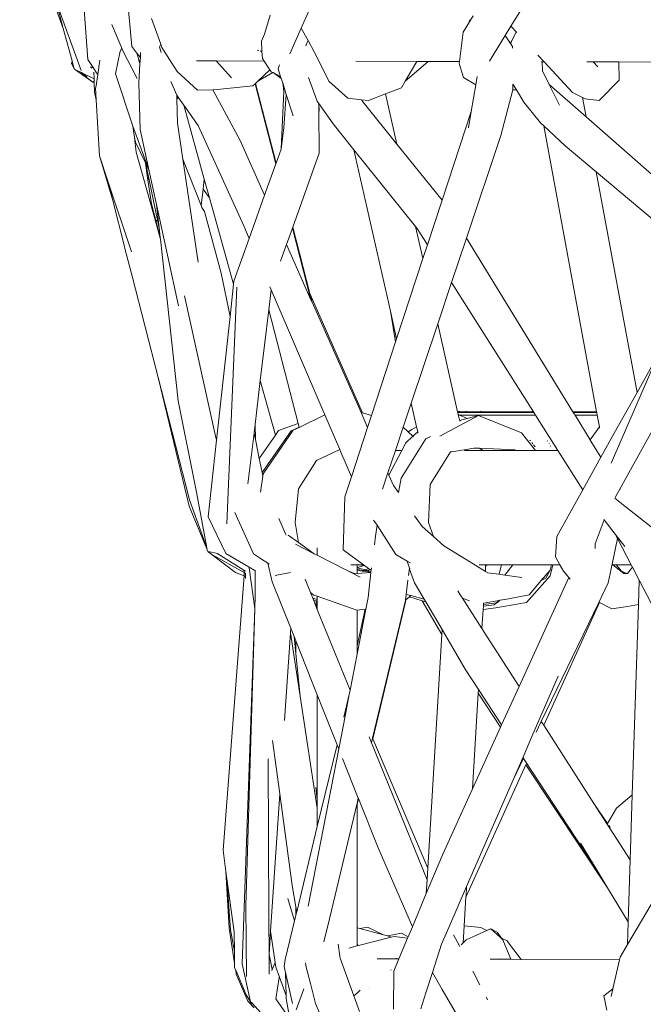
# Model space of a CAD drawing. Units: inches. Extents: x 0 to 11.5, y 0 to 14.8.
# Drawn here: x 8.5 to 9, y 5.8 to 6.7 of the extents above; entities that cross this region are included whole.
import ezdxf

# ---------------------------------------------------------------- set-up
doc = ezdxf.new("R2010")
doc.units = ezdxf.units.IN
doc.header["$LTSCALE"] = 0.03937
doc.header["$MEASUREMENT"] = 0
doc.layers.get('0').update_dxf_attribs({"lineweight": 0})

# ---------------------------------------------------------------- blocks, each defined once
blk = doc.blocks.new('SaccaroPoltronaEspaldarAltoOutdoorCapadociaVLE')
for p, q in [((8.481, 6.75643), (8.51839, 6.65523)), ((8.51219, 6.67798), (8.53362, 6.61893)), ((8.51839, 6.65523), (8.51219, 6.67798)), ((8.53571, 6.67916), (8.53944, 6.62852)), ((8.57408, 6.67377), (8.57722, 6.63953)), ((8.69087, 6.65033), (8.6958, 6.66647)), ((8.7295, 6.67138), (8.7225, 6.65542)), ((8.86145, 6.65192), (8.87002, 6.66604)), ((8.90239, 6.6571), (8.91003, 6.66952)), ((8.5651, 6.64626), (8.55999, 6.65846)), ((8.59966, 6.648), (8.59398, 6.66357)), ((8.86663, 6.66132), (8.86719, 6.66242)), ((8.52599, 6.62736), (8.51839, 6.65523)), ((8.68841, 6.64427), (8.69087, 6.65033)), ((8.7225, 6.65542), (8.71281, 6.63336)), ((8.7225, 6.65542), (8.72837, 6.64478)), ((8.85817, 6.62673), (8.86145, 6.65192)), ((8.88394, 6.6271), (8.89745, 6.64907)), ((8.89745, 6.64907), (8.90239, 6.6571)), ((8.89745, 6.64907), (8.90362, 6.63953)), ((8.90326, 6.65617), (8.90239, 6.6571)), ((8.90288, 6.64401), (8.90694, 6.6522)), ((8.90694, 6.6522), (8.90326, 6.65617)), ((8.90738, 6.65175), (8.90694, 6.6522)), ((8.56849, 6.63817), (8.5651, 6.64626)), ((8.60201, 6.64157), (8.59966, 6.648)), ((8.60095, 6.63933), (8.60201, 6.64157)), ((8.60299, 6.63887), (8.60201, 6.64157)), ((8.68882, 6.63607), (8.68841, 6.64427)), ((8.72656, 6.64017), (8.72769, 6.64304)), ((8.72769, 6.64304), (8.72837, 6.64478)), ((8.72837, 6.64478), (8.73397, 6.63465)), ((8.90214, 6.6425), (8.90288, 6.64401)), ((8.90288, 6.64401), (8.90281, 6.64444)), ((8.56724, 6.63552), (8.56329, 6.61628)), ((8.56849, 6.63817), (8.56724, 6.63552)), ((8.56914, 6.63662), (8.56849, 6.63817)), ((8.58191, 6.6121), (8.56914, 6.63662)), ((8.57722, 6.63953), (8.58157, 6.63396)), ((8.58157, 6.63396), (8.5845, 6.63022)), ((8.58157, 6.63396), (8.58342, 6.62741)), ((8.58473, 6.6345), (8.5845, 6.63022)), ((8.60095, 6.63933), (8.6024, 6.63441)), ((8.60299, 6.63887), (8.61618, 6.61816)), ((8.68513, 6.63593), (8.68511, 6.63609)), ((8.68584, 6.63609), (8.68568, 6.6358)), ((8.68844, 6.63567), (8.68718, 6.63608)), ((8.68844, 6.63567), (8.68803, 6.63522)), ((8.68865, 6.6356), (8.68824, 6.63517)), ((8.68882, 6.63607), (8.68844, 6.63567)), ((8.68865, 6.6356), (8.68844, 6.63567)), ((8.68883, 6.63579), (8.68865, 6.6356)), ((8.68885, 6.63553), (8.68865, 6.6356)), ((8.68883, 6.63579), (8.68882, 6.63607)), ((8.68885, 6.63553), (8.68883, 6.63579)), ((8.68915, 6.62939), (8.68885, 6.63553)), ((8.73397, 6.63465), (8.74661, 6.60972)), ((8.90367, 6.63926), (8.90362, 6.63953)), ((8.90367, 6.63926), (8.90368, 6.63832)), ((8.93087, 6.62655), (8.92551, 6.63231)), ((8.52599, 6.62736), (8.52541, 6.62508)), ((8.52541, 6.62508), (8.52701, 6.62361)), ((8.52774, 6.62048), (8.52541, 6.62508)), ((8.52701, 6.62361), (8.52599, 6.62736)), ((8.52774, 6.62048), (8.52701, 6.62361)), ((8.54337, 6.62249), (8.53944, 6.62852)), ((8.54985, 6.62793), (8.54802, 6.61568)), ((8.58342, 6.62741), (8.58299, 6.62742)), ((8.58419, 6.62469), (8.5833, 6.60844)), ((8.58342, 6.62741), (8.58419, 6.62469)), ((8.5845, 6.63022), (8.58419, 6.62469)), ((8.63271, 6.62729), (8.64958, 6.62724)), ((8.66265, 6.61264), (8.64958, 6.62724)), ((8.69066, 6.62714), (8.64958, 6.62724)), ((8.69066, 6.62714), (8.68915, 6.62939)), ((8.69572, 6.61963), (8.69066, 6.62714)), ((8.70278, 6.62051), (8.7039, 6.62405)), ((8.82154, 6.62682), (8.7693, 6.62695)), ((8.8118, 6.61002), (8.82154, 6.62682)), ((8.8118, 6.61002), (8.83114, 6.6265)), ((8.83116, 6.62679), (8.82154, 6.62682)), ((8.83114, 6.6265), (8.83116, 6.62679)), ((8.85817, 6.62673), (8.83116, 6.62679)), ((8.85794, 6.62498), (8.85817, 6.62673)), ((8.86165, 6.6132), (8.85794, 6.62498)), ((8.92834, 6.62655), (8.9291, 6.62655)), ((8.93087, 6.62655), (8.9291, 6.62655)), ((8.92942, 6.6187), (8.9291, 6.62655)), ((8.95536, 6.60028), (8.93087, 6.62655)), ((8.9676, 6.62646), (8.97287, 6.62645)), ((8.97287, 6.62645), (8.97698, 6.62223)), ((8.99508, 6.62639), (8.97287, 6.62645)), ((8.99508, 6.62639), (8.99527, 6.61072)), ((9.11294, 6.6261), (8.99508, 6.62639)), ((8.52789, 6.62037), (8.52774, 6.62048)), ((8.52797, 6.62009), (8.52789, 6.62037)), ((8.52797, 6.62009), (8.52892, 6.61963)), ((8.54378, 6.60898), (8.52892, 6.61963)), ((8.52892, 6.61963), (8.53395, 6.61722)), ((8.53395, 6.61722), (8.5381, 6.61339)), ((8.53395, 6.61722), (8.5349, 6.61676)), ((8.5349, 6.61676), (8.53851, 6.6136)), ((8.5349, 6.61676), (8.54475, 6.61204)), ((8.54277, 6.62119), (8.54188, 6.62222)), ((8.54322, 6.62122), (8.54337, 6.62249)), ((8.54537, 6.61942), (8.54337, 6.62249)), ((8.54449, 6.61765), (8.54475, 6.61204)), ((8.54695, 6.617), (8.54537, 6.61942)), ((8.54802, 6.61568), (8.54658, 6.60597)), ((8.54802, 6.61568), (8.54695, 6.617)), ((8.56329, 6.61628), (8.5781, 6.57128)), ((8.61618, 6.61816), (8.63348, 6.60209)), ((8.6854, 6.61002), (8.69572, 6.61963)), ((8.69804, 6.61736), (8.6854, 6.61002)), ((8.69684, 6.61796), (8.69572, 6.61963)), ((8.69684, 6.61796), (8.69804, 6.61736)), ((8.69804, 6.61736), (8.69831, 6.61723)), ((8.70541, 6.61218), (8.69831, 6.61723)), ((8.69831, 6.61723), (8.70484, 6.61397)), ((8.70484, 6.61397), (8.70278, 6.62051)), ((8.93518, 6.60707), (8.92942, 6.6187)), ((8.54378, 6.60898), (8.5381, 6.61339)), ((8.54378, 6.60898), (8.54485, 6.60985)), ((8.5449, 6.60879), (8.54378, 6.60898)), ((8.54475, 6.61204), (8.54485, 6.60985)), ((8.54485, 6.60985), (8.5449, 6.60879)), ((8.5449, 6.60879), (8.54528, 6.60038)), ((8.5844, 6.56851), (8.5833, 6.60844)), ((8.61567, 6.59799), (8.61076, 6.60951)), ((8.68101, 6.60594), (8.68292, 6.60772)), ((8.68292, 6.60772), (8.68325, 6.60802)), ((8.7007, 6.53894), (8.68292, 6.60772)), ((8.68325, 6.60802), (8.6854, 6.61002)), ((8.70094, 6.53961), (8.68325, 6.60802)), ((8.70541, 6.61218), (8.70484, 6.61397)), ((8.70661, 6.60837), (8.70541, 6.61218)), ((8.70661, 6.60837), (8.70747, 6.60098)), ((8.7097, 6.59855), (8.70661, 6.60837)), ((8.72889, 6.61317), (8.73628, 6.59263)), ((8.74661, 6.60972), (8.7624, 6.59524)), ((8.80848, 6.60429), (8.8118, 6.61002)), ((8.87226, 6.60685), (8.86165, 6.6132)), ((8.87226, 6.60685), (8.86835, 6.58398)), ((8.87345, 6.61382), (8.87226, 6.60685)), ((8.90414, 6.60733), (8.9041, 6.60743)), ((8.90414, 6.60733), (8.90705, 6.60253)), ((8.90414, 6.60733), (8.90416, 6.60273)), ((8.94401, 6.5892), (8.93518, 6.60707)), ((8.96682, 6.57934), (8.93518, 6.60707)), ((8.97809, 6.59322), (8.99527, 6.61072)), ((8.5467, 6.59398), (8.54528, 6.60038)), ((8.54612, 6.60397), (8.54658, 6.60597)), ((8.54612, 6.60397), (8.5467, 6.59398)), ((8.63348, 6.60209), (8.64669, 6.6026)), ((8.64669, 6.6026), (8.65038, 6.60274)), ((8.64669, 6.6026), (8.67022, 6.55899)), ((8.68101, 6.60594), (8.65038, 6.60274)), ((8.70747, 6.60098), (8.70528, 6.55189)), ((8.7097, 6.59855), (8.70772, 6.56987)), ((8.71553, 6.5801), (8.7097, 6.59855)), ((8.78027, 6.59328), (8.79489, 6.59898)), ((8.79489, 6.59898), (8.80848, 6.60429)), ((8.80464, 6.55595), (8.79489, 6.59898)), ((8.9041, 6.60252), (8.8936, 6.56318)), ((8.90416, 6.60273), (8.9041, 6.60252)), ((8.90705, 6.60253), (8.9041, 6.60252)), ((8.90705, 6.60253), (8.9134, 6.59203)), ((8.96374, 6.596), (8.95536, 6.60028)), ((8.5467, 6.59398), (8.5495, 6.54585)), ((8.61572, 6.59787), (8.61567, 6.59799)), ((8.61757, 6.59522), (8.61572, 6.59787)), ((8.61575, 6.59535), (8.61572, 6.59787)), ((8.61575, 6.59535), (8.61757, 6.59522)), ((8.61577, 6.59461), (8.61575, 6.59535)), ((8.61757, 6.59522), (8.61577, 6.59461)), ((8.61633, 6.57391), (8.61577, 6.59461)), ((8.6217, 6.58932), (8.61757, 6.59522)), ((8.73749, 6.59088), (8.73628, 6.59263)), ((8.73788, 6.58439), (8.73749, 6.59088)), ((8.73749, 6.59088), (8.73771, 6.58423)), ((8.73749, 6.59088), (8.7498, 6.57317)), ((8.7624, 6.59524), (8.77422, 6.59394)), ((8.77461, 6.59324), (8.77422, 6.59394)), ((8.77422, 6.59394), (8.78027, 6.59328)), ((8.80464, 6.55595), (8.77461, 6.59324)), ((8.92767, 6.57415), (8.9134, 6.59203)), ((8.96374, 6.596), (8.96682, 6.57934)), ((8.966, 6.59485), (8.96374, 6.596)), ((8.97809, 6.59322), (8.966, 6.59485)), ((8.63402, 6.57174), (8.6217, 6.58932)), ((8.63938, 6.52578), (8.6217, 6.58932)), ((8.73771, 6.58423), (8.73788, 6.58439)), ((8.73771, 6.58423), (8.73791, 6.54821)), ((8.84338, 6.50783), (8.86835, 6.58398)), ((8.86835, 6.58398), (8.86593, 6.56981)), ((8.62098, 6.54293), (8.61633, 6.57391)), ((8.7498, 6.57317), (8.76764, 6.55103)), ((8.92767, 6.57415), (8.93053, 6.57152)), ((9.05122, 6.50535), (8.96682, 6.57934)), ((8.5781, 6.57128), (8.57964, 6.56661)), ((8.57959, 6.5616), (8.5781, 6.57128)), ((8.57964, 6.56661), (8.59148, 6.53459)), ((8.5844, 6.56851), (8.59217, 6.53272)), ((8.67321, 6.4857), (8.63402, 6.57174)), ((8.70528, 6.55189), (8.70772, 6.56987)), ((8.93053, 6.57152), (8.949, 6.55455)), ((8.93053, 6.57152), (8.97586, 6.32626)), ((8.57959, 6.5616), (8.58082, 6.54898)), ((8.58023, 6.55743), (8.57959, 6.5616)), ((8.58894, 6.53974), (8.58023, 6.55743)), ((8.69107, 6.512), (8.67022, 6.55899)), ((8.84338, 6.50783), (8.80464, 6.55595)), ((8.8936, 6.56318), (8.86415, 6.47512)), ((8.58082, 6.54898), (8.59517, 6.49809)), ((8.70094, 6.53961), (8.70525, 6.55167)), ((8.70525, 6.55167), (8.70528, 6.55189)), ((8.71517, 6.48455), (8.73791, 6.54821)), ((8.79899, 6.4126), (8.76764, 6.55103)), ((8.76764, 6.55103), (8.82067, 6.4852)), ((8.949, 6.55455), (8.97554, 6.53217)), ((8.54974, 6.54511), (8.5495, 6.54585)), ((8.5609, 6.50762), (8.54974, 6.54511)), ((8.55644, 6.52507), (8.54974, 6.54511)), ((8.5893, 6.53872), (8.58894, 6.53974)), ((8.59073, 6.52706), (8.58894, 6.53974)), ((8.63424, 6.45454), (8.62098, 6.54293)), ((8.62098, 6.54293), (8.63661, 6.50312)), ((8.69107, 6.512), (8.7007, 6.53894)), ((8.7007, 6.53894), (8.70094, 6.53961)), ((8.5893, 6.53872), (8.59209, 6.52522)), ((8.59148, 6.53459), (8.5893, 6.53872)), ((8.59148, 6.53459), (8.59217, 6.53272)), ((8.59217, 6.53272), (8.59837, 6.50414)), ((8.97554, 6.53217), (9.01056, 6.34282)), ((8.97554, 6.53217), (9.03434, 6.4826)), ((8.5609, 6.50762), (8.55644, 6.52507)), ((8.57705, 6.46335), (8.55644, 6.52507)), ((8.59073, 6.52706), (8.59209, 6.52522)), ((8.59417, 6.50461), (8.59073, 6.52706)), ((8.59209, 6.52522), (8.59924, 6.49058)), ((8.63836, 6.51724), (8.63938, 6.52578)), ((8.63938, 6.52578), (8.64383, 6.50978)), ((8.63836, 6.51724), (8.63661, 6.50312)), ((8.63836, 6.51724), (8.6383, 6.51732)), ((8.64383, 6.50978), (8.63836, 6.51724)), ((8.57098, 6.46814), (8.5609, 6.50762)), ((8.64383, 6.50978), (8.66446, 6.43562)), ((8.67783, 6.47495), (8.69107, 6.512)), ((8.83085, 6.46962), (8.84338, 6.50783)), ((8.59417, 6.50461), (8.59781, 6.4903)), ((8.59517, 6.49809), (8.59417, 6.50461)), ((8.59517, 6.49809), (8.59982, 6.48159)), ((8.59837, 6.50414), (8.61725, 6.41719)), ((8.59837, 6.50414), (8.60058, 6.48411)), ((8.63721, 6.5016), (8.63661, 6.50312)), ((8.6395, 6.49816), (8.63721, 6.5016)), ((8.65381, 6.44526), (8.6395, 6.49816)), ((8.59781, 6.4903), (8.59801, 6.49034)), ((8.59781, 6.4903), (8.5981, 6.48963)), ((8.59801, 6.49034), (8.59822, 6.49038)), ((8.5981, 6.48963), (8.59801, 6.49034)), ((8.5981, 6.48963), (8.60149, 6.47588)), ((8.59822, 6.49038), (8.59924, 6.49058)), ((8.59829, 6.48975), (8.59822, 6.49038)), ((8.59924, 6.49058), (8.60058, 6.48411)), ((8.59982, 6.48159), (8.60166, 6.47427)), ((8.60058, 6.48411), (8.60149, 6.47588)), ((8.67783, 6.47495), (8.67321, 6.4857)), ((8.70986, 6.46967), (8.71493, 6.48388)), ((8.71493, 6.48388), (8.71517, 6.48455)), ((8.73082, 6.42242), (8.71493, 6.48388)), ((8.72986, 6.42773), (8.71517, 6.48455)), ((8.82692, 6.45762), (8.82067, 6.4852)), ((8.82067, 6.4852), (8.82211, 6.48341)), ((8.82211, 6.48341), (8.83085, 6.46962)), ((8.60149, 6.47588), (8.60166, 6.47427)), ((8.60166, 6.47427), (8.61692, 6.33566)), ((8.66477, 6.43842), (8.67783, 6.47495)), ((8.86415, 6.47512), (8.85144, 6.43711)), ((8.86415, 6.47512), (8.95554, 6.32627)), ((8.57098, 6.46814), (8.57131, 6.46628)), ((8.57131, 6.46628), (8.57748, 6.44272)), ((8.70475, 6.45537), (8.70986, 6.46967)), ((8.73082, 6.42242), (8.70986, 6.46967)), ((8.82692, 6.45762), (8.83085, 6.46962)), ((8.80437, 6.38885), (8.82692, 6.45762)), ((8.59971, 6.35574), (8.57748, 6.44272)), ((8.65381, 6.44526), (8.66144, 6.40809)), ((8.66446, 6.43562), (8.66477, 6.43842)), ((8.65876, 6.23009), (8.66727, 6.43307)), ((8.66144, 6.40809), (8.66446, 6.43562)), ((8.69461, 6.41365), (8.69668, 6.43101)), ((8.69668, 6.43101), (8.69566, 6.43339)), ((8.74275, 6.32365), (8.69668, 6.43101)), ((8.85144, 6.43711), (8.83959, 6.40167)), ((8.85144, 6.43711), (8.92166, 6.32629)), ((8.62231, 6.42562), (8.649, 6.30541)), ((8.77497, 6.32527), (8.72986, 6.42773)), ((8.73181, 6.4202), (8.72986, 6.42773)), ((8.73181, 6.4202), (8.73082, 6.42242)), ((8.6874, 6.35315), (8.69461, 6.41365)), ((8.71982, 6.3161), (8.69461, 6.41365)), ((8.77379, 6.32558), (8.73181, 6.4202)), ((8.80352, 6.38628), (8.79899, 6.4126)), ((8.80437, 6.38885), (8.79899, 6.4126)), ((8.6498, 6.30197), (8.66144, 6.40809)), ((8.83959, 6.40167), (8.81686, 6.33369)), ((8.85668, 6.32622), (8.83959, 6.40167)), ((8.80352, 6.38628), (8.80437, 6.38885)), ((8.78282, 6.32316), (8.80352, 6.38628)), ((9.02893, 6.37579), (8.98838, 6.28207)), ((9.02893, 6.37579), (9.01056, 6.34282)), ((8.62628, 6.24515), (8.59971, 6.35574)), ((8.62656, 6.25069), (8.59971, 6.35574)), ((8.68289, 6.31531), (8.6874, 6.35315)), ((8.6874, 6.35315), (8.70045, 6.30626)), ((9.01056, 6.34282), (8.99092, 6.30791)), ((8.61692, 6.33566), (8.6328, 6.25737)), ((8.81686, 6.33369), (8.80999, 6.31315)), ((8.82144, 6.31345), (8.81686, 6.33369)), ((9.0342, 6.32904), (8.99612, 6.26036)), ((8.72066, 6.31284), (8.74275, 6.32365)), ((8.75554, 6.29386), (8.74275, 6.32365)), ((8.77379, 6.32558), (8.77497, 6.32527)), ((8.77944, 6.31285), (8.77379, 6.32558)), ((8.77497, 6.32527), (8.78282, 6.32316)), ((8.77944, 6.31285), (8.78282, 6.32316)), ((8.84138, 6.30519), (8.87444, 6.32308)), ((8.85668, 6.32622), (8.85692, 6.32623)), ((8.85682, 6.32561), (8.85668, 6.32622)), ((8.85706, 6.32561), (8.85682, 6.32561)), ((8.85725, 6.3237), (8.85682, 6.32561)), ((8.85683, 6.32664), (8.85692, 6.32623)), ((8.85692, 6.32623), (8.85872, 6.32624)), ((8.85692, 6.32623), (8.85706, 6.32561)), ((8.85719, 6.32562), (8.85706, 6.32561)), ((8.85878, 6.32562), (8.85719, 6.32562)), ((8.85725, 6.3237), (8.85747, 6.3238)), ((8.85845, 6.3184), (8.85725, 6.3237)), ((8.85747, 6.3238), (8.85752, 6.3236)), ((8.85752, 6.3236), (8.85763, 6.32355)), ((8.85763, 6.32355), (8.85792, 6.32371)), ((8.85763, 6.32355), (8.85835, 6.32326)), ((8.85872, 6.32624), (8.8577, 6.32664)), ((8.86008, 6.32328), (8.85835, 6.32326)), ((8.85835, 6.32326), (8.86498, 6.32061)), ((8.86032, 6.31939), (8.85867, 6.31852)), ((8.86112, 6.32626), (8.85872, 6.32624)), ((8.8601, 6.32569), (8.85872, 6.32624)), ((8.85878, 6.32562), (8.8601, 6.32569)), ((8.86008, 6.32328), (8.92358, 6.32325)), ((8.86023, 6.32563), (8.8601, 6.32569)), ((8.86023, 6.32563), (8.86153, 6.32564)), ((8.86498, 6.32061), (8.86032, 6.31939)), ((8.86244, 6.32626), (8.86112, 6.32626)), ((8.86153, 6.32564), (8.86168, 6.32572)), ((8.86168, 6.32572), (8.8622, 6.326)), ((8.86168, 6.32572), (8.864, 6.32566)), ((8.86244, 6.32626), (8.8622, 6.326)), ((8.8629, 6.32627), (8.86244, 6.32626)), ((8.8639, 6.32664), (8.8629, 6.32627)), ((8.86794, 6.3263), (8.8629, 6.32627)), ((8.864, 6.32566), (8.87758, 6.32608)), ((8.864, 6.32566), (8.87832, 6.32567)), ((8.87444, 6.32308), (8.86498, 6.32061)), ((8.86794, 6.3263), (8.87701, 6.32631)), ((8.87444, 6.32308), (8.91143, 6.3082)), ((8.87701, 6.32631), (8.8762, 6.32663)), ((8.87701, 6.32631), (8.88453, 6.32631)), ((8.87758, 6.32608), (8.87701, 6.32631)), ((8.87758, 6.32608), (8.88453, 6.32631)), ((8.87832, 6.32567), (8.87758, 6.32608)), ((8.87862, 6.32567), (8.87832, 6.32567)), ((8.88412, 6.32568), (8.87862, 6.32567)), ((8.88641, 6.32567), (8.88412, 6.32568)), ((8.88453, 6.32631), (8.88779, 6.32632)), ((8.88641, 6.32567), (8.89013, 6.32629)), ((8.88641, 6.32567), (8.89422, 6.32567)), ((8.88779, 6.32632), (8.88804, 6.32632)), ((8.89013, 6.32629), (8.88804, 6.32632)), ((8.89013, 6.32629), (8.8903, 6.32632)), ((8.8903, 6.32632), (8.91838, 6.32629)), ((8.91864, 6.32586), (8.8903, 6.32632)), ((8.89422, 6.32567), (8.91877, 6.32565)), ((8.91838, 6.32629), (8.91821, 6.32657)), ((8.91838, 6.32629), (8.92166, 6.32629)), ((8.91864, 6.32586), (8.91838, 6.32629)), ((8.91877, 6.32565), (8.91864, 6.32586)), ((8.92196, 6.3258), (8.91864, 6.32586)), ((8.91877, 6.32565), (8.92206, 6.32565)), ((8.92166, 6.32629), (8.92196, 6.3258)), ((8.92196, 6.3258), (8.92206, 6.32565)), ((8.92206, 6.32565), (8.92358, 6.32325)), ((8.92358, 6.32325), (8.94276, 6.29298)), ((8.97566, 6.32626), (8.95554, 6.32627)), ((8.95554, 6.32627), (8.95593, 6.32563)), ((8.95593, 6.32563), (8.97578, 6.32562)), ((8.95593, 6.32563), (8.95741, 6.32322)), ((8.97643, 6.3232), (8.95741, 6.32322)), ((8.95741, 6.32322), (8.97044, 6.30222)), ((8.97562, 6.32648), (8.97566, 6.32626)), ((8.97586, 6.32626), (8.97566, 6.32626)), ((8.97566, 6.32626), (8.97578, 6.32562)), ((8.97578, 6.32562), (8.97598, 6.32562)), ((8.97586, 6.32626), (8.97598, 6.32562)), ((8.97598, 6.32562), (8.97643, 6.3232)), ((8.97643, 6.3232), (8.97824, 6.3134)), ((8.68203, 6.30806), (8.68289, 6.31531)), ((8.68315, 6.30241), (8.68289, 6.31531)), ((8.70311, 6.3101), (8.71982, 6.3161)), ((8.71393, 6.30987), (8.7206, 6.31308)), ((8.71573, 6.31042), (8.72066, 6.31284)), ((8.7206, 6.31308), (8.71982, 6.3161)), ((8.72066, 6.31284), (8.7206, 6.31308)), ((8.7656, 6.27042), (8.77944, 6.31285)), ((8.80999, 6.31315), (8.80324, 6.29298)), ((8.80999, 6.31315), (8.81436, 6.30901)), ((8.81736, 6.31101), (8.81436, 6.30901)), ((8.81736, 6.31101), (8.82144, 6.31345)), ((8.82243, 6.30908), (8.82144, 6.31345)), ((8.85867, 6.31852), (8.85845, 6.3184)), ((8.8585, 6.31819), (8.85845, 6.3184)), ((8.85854, 6.3191), (8.85867, 6.31852)), ((8.97044, 6.30222), (8.97824, 6.3134)), ((8.97824, 6.3134), (8.97848, 6.31207)), ((8.6498, 6.30197), (8.649, 6.30541)), ((8.67684, 6.26447), (8.68204, 6.30781)), ((8.68201, 6.30792), (8.68203, 6.30806)), ((8.68204, 6.30781), (8.68201, 6.30792)), ((8.68204, 6.30781), (8.68203, 6.30806)), ((8.68204, 6.30781), (8.68315, 6.30241)), ((8.68315, 6.30241), (8.6865, 6.28608)), ((8.6865, 6.28608), (8.70045, 6.30626)), ((8.68897, 6.27404), (8.71393, 6.30987)), ((8.6899, 6.27311), (8.71573, 6.31042)), ((8.70045, 6.30626), (8.70311, 6.3101)), ((8.81232, 6.29954), (8.81835, 6.30523)), ((8.81436, 6.30901), (8.81835, 6.30523)), ((8.81835, 6.30523), (8.82243, 6.30908)), ((8.81835, 6.30523), (8.81877, 6.30483)), ((8.82267, 6.30802), (8.82243, 6.30908)), ((8.82827, 6.30121), (8.82937, 6.30297)), ((8.83347, 6.30515), (8.82937, 6.30297)), ((8.91143, 6.3082), (8.92347, 6.29298)), ((8.99092, 6.30791), (8.97954, 6.28717)), ((8.6498, 6.30197), (8.64256, 6.23597)), ((8.80832, 6.26923), (8.82827, 6.30121)), ((8.81232, 6.29954), (8.80886, 6.29298)), ((8.86399, 6.29397), (8.85129, 6.29174)), ((8.8707, 6.29508), (8.86399, 6.29397)), ((8.86421, 6.29298), (8.86399, 6.29397)), ((8.87524, 6.29488), (8.8707, 6.29508)), ((8.87865, 6.29298), (8.87524, 6.29488)), ((8.90602, 6.29355), (8.87524, 6.29488)), ((8.91915, 6.30127), (8.91871, 6.30184)), ((8.92117, 6.29871), (8.92032, 6.29979)), ((8.92325, 6.29607), (8.92184, 6.29786)), ((8.93387, 6.30097), (8.93362, 6.30138)), ((8.93519, 6.29881), (8.93514, 6.2989)), ((8.9367, 6.29635), (8.93635, 6.29692)), ((8.97044, 6.30222), (8.97046, 6.30196)), ((8.97046, 6.30196), (8.97954, 6.28717)), ((8.6865, 6.28608), (8.68897, 6.27404)), ((8.73561, 6.28432), (8.75554, 6.29386)), ((8.75656, 6.29148), (8.75554, 6.29386)), ((8.7656, 6.27042), (8.75656, 6.29148)), ((8.80324, 6.29298), (8.79681, 6.27373)), ((8.80886, 6.29298), (8.79767, 6.27179)), ((8.80886, 6.29298), (8.80324, 6.29298)), ((8.85062, 6.29177), (8.84539, 6.28346)), ((8.85129, 6.29174), (8.85062, 6.29177)), ((8.86421, 6.29298), (8.8626, 6.29298)), ((8.87865, 6.29298), (8.86421, 6.29298)), ((8.92347, 6.29298), (8.87865, 6.29298)), ((8.93876, 6.29298), (8.92347, 6.29298)), ((8.93876, 6.29298), (8.93867, 6.29313)), ((8.94276, 6.29298), (8.93876, 6.29298)), ((8.94276, 6.29298), (8.96405, 6.25937)), ((8.97954, 6.28717), (8.96405, 6.25937)), ((8.73218, 6.27893), (8.72018, 6.26005)), ((8.73561, 6.28432), (8.73218, 6.27893)), ((8.84539, 6.28346), (8.8331, 6.26393)), ((8.68767, 6.25725), (8.6896, 6.27098)), ((8.68897, 6.27404), (8.6896, 6.27098)), ((8.6896, 6.27098), (8.6899, 6.27311)), ((8.75993, 6.25334), (8.7656, 6.27042)), ((8.79681, 6.27373), (8.79214, 6.25978)), ((8.79767, 6.27179), (8.79681, 6.27373)), ((8.80153, 6.26308), (8.79767, 6.27179)), ((8.80584, 6.25692), (8.80832, 6.26923)), ((8.80584, 6.25692), (8.80153, 6.26308)), ((8.8331, 6.26393), (8.83158, 6.23138)), ((8.99612, 6.26036), (8.99183, 6.25261)), ((8.99612, 6.26036), (8.99648, 6.25981)), ((8.64147, 6.20949), (8.6328, 6.25737)), ((8.72018, 6.26005), (8.71736, 6.2311)), ((8.75846, 6.20782), (8.75993, 6.25334)), ((8.96405, 6.25937), (8.94166, 6.21919)), ((9.00008, 6.24525), (8.99149, 6.25202)), ((8.64162, 6.20866), (8.62628, 6.24515)), ((8.62656, 6.25069), (8.64147, 6.20949)), ((9.02417, 6.22625), (9.00008, 6.24525)), ((8.64256, 6.23597), (8.65782, 6.20455)), ((8.68143, 6.20432), (8.66568, 6.23978)), ((8.82624, 6.22775), (8.81982, 6.23692)), ((8.70898, 6.2216), (8.70333, 6.23458)), ((8.71736, 6.2311), (8.72013, 6.21411)), ((8.78755, 6.22882), (8.78462, 6.23333)), ((8.78755, 6.22882), (8.78628, 6.21959)), ((8.80373, 6.20391), (8.78755, 6.22882)), ((8.82624, 6.22775), (8.83589, 6.21922)), ((8.83589, 6.21922), (8.83158, 6.23138)), ((8.98248, 6.23347), (8.97465, 6.21294)), ((8.98224, 6.23377), (8.98248, 6.23347)), ((8.98248, 6.23347), (8.99191, 6.22134)), ((8.70954, 6.22031), (8.70898, 6.2216)), ((8.72013, 6.21411), (8.71131, 6.22041)), ((8.78628, 6.21959), (8.78526, 6.2121)), ((8.83589, 6.21922), (8.84484, 6.2113)), ((8.94058, 6.20165), (8.94166, 6.21919)), ((8.99191, 6.22134), (9.00021, 6.21067)), ((8.99191, 6.22134), (8.99386, 6.21759)), ((8.64162, 6.20866), (8.64147, 6.20949)), ((8.73367, 6.20444), (8.7175, 6.21272)), ((8.73367, 6.20444), (8.72013, 6.21411)), ((8.7363, 6.20309), (8.7363, 6.20947)), ((8.84484, 6.2113), (8.86395, 6.19961)), ((8.97464, 6.20879), (8.97465, 6.21294)), ((8.99386, 6.21759), (8.98923, 6.19536)), ((8.99386, 6.21759), (9.00559, 6.19496)), ((8.64201, 6.2065), (8.64162, 6.20866)), ((8.64201, 6.2065), (8.64258, 6.20637)), ((8.64258, 6.20637), (8.64268, 6.20615)), ((8.64258, 6.20637), (8.65087, 6.20453)), ((8.64273, 6.206), (8.64268, 6.20615)), ((8.64589, 6.20389), (8.64273, 6.206)), ((8.64542, 6.20397), (8.64273, 6.206)), ((8.64542, 6.20397), (8.6455, 6.2038)), ((8.64597, 6.20356), (8.6455, 6.2038)), ((8.67348, 6.18824), (8.64589, 6.20389)), ((8.6661, 6.18832), (8.64597, 6.20356)), ((8.65087, 6.20453), (8.65099, 6.20448)), ((8.67337, 6.19038), (8.65099, 6.20448)), ((8.65782, 6.20455), (8.67789, 6.19285)), ((8.68143, 6.20432), (8.68748, 6.2004)), ((8.7363, 6.20309), (8.73367, 6.20444)), ((8.76178, 6.19005), (8.7363, 6.20309)), ((8.77601, 6.19496), (8.75846, 6.20782)), ((8.81331, 6.19812), (8.80373, 6.20391)), ((8.94442, 6.19496), (8.94058, 6.20165)), ((8.67794, 6.19248), (8.67789, 6.19285)), ((8.67789, 6.19285), (8.6822, 6.19034)), ((8.68748, 6.2004), (8.69376, 6.19632)), ((8.69771, 6.18043), (8.69376, 6.19632)), ((8.69376, 6.19632), (8.69503, 6.19551)), ((8.77039, 6.19496), (8.76504, 6.19496)), ((8.77039, 6.19496), (8.77447, 6.19496)), ((8.77039, 6.19273), (8.77039, 6.19496)), ((8.77571, 6.19411), (8.77039, 6.19273)), ((8.77039, 6.1923), (8.77039, 6.19273)), ((8.77571, 6.19411), (8.77447, 6.19496)), ((8.77447, 6.19496), (8.77601, 6.19496)), ((8.77678, 6.19439), (8.77571, 6.19411)), ((8.77678, 6.19439), (8.77601, 6.19496)), ((8.7802, 6.19189), (8.77678, 6.19439)), ((8.81538, 6.19213), (8.81331, 6.19812)), ((8.81595, 6.19653), (8.81331, 6.19812)), ((8.86395, 6.19961), (8.88053, 6.18933)), ((8.88079, 6.19496), (8.87517, 6.19496)), ((8.88072, 6.19373), (8.88053, 6.18933)), ((8.88072, 6.19373), (8.88271, 6.19496)), ((8.88079, 6.19496), (8.88072, 6.19373)), ((8.88271, 6.19496), (8.88079, 6.19496)), ((8.89418, 6.19496), (8.88271, 6.19496)), ((8.89418, 6.19496), (8.89218, 6.1871)), ((8.90405, 6.19496), (8.89418, 6.19496)), ((8.89712, 6.18613), (8.90405, 6.19496)), ((8.9373, 6.19496), (8.90405, 6.19496)), ((8.93826, 6.19496), (8.936, 6.18546)), ((8.9373, 6.19496), (8.93617, 6.19025)), ((8.93826, 6.19496), (8.9373, 6.19496)), ((8.93826, 6.19496), (8.94442, 6.19496)), ((8.94757, 6.18946), (8.94442, 6.19496)), ((8.98923, 6.19536), (8.98594, 6.17952)), ((8.98974, 6.19496), (8.98923, 6.19536)), ((8.98974, 6.19496), (8.99271, 6.19496)), ((8.99532, 6.19056), (8.98974, 6.19496)), ((8.99725, 6.18959), (8.99271, 6.19496)), ((9.00559, 6.19496), (8.99271, 6.19496)), ((9.00667, 6.19287), (9.0024, 6.18735)), ((9.00559, 6.19496), (9.00667, 6.19287)), ((9.00667, 6.19287), (9.01243, 6.18175)), ((8.65549, 5.95015), (8.67354, 6.18544)), ((8.6661, 6.18832), (8.67345, 6.18559)), ((8.67465, 6.18957), (8.67337, 6.19038)), ((8.67348, 6.18824), (8.67337, 6.19038)), ((8.67345, 6.18559), (8.67348, 6.18824)), ((8.67354, 6.18544), (8.67345, 6.18559)), ((8.6746, 6.1876), (8.67348, 6.18824)), ((8.67354, 6.18544), (8.67469, 6.18504)), ((8.6746, 6.1876), (8.67469, 6.18504)), ((8.67474, 6.18752), (8.6746, 6.1876)), ((8.67469, 6.18504), (8.67475, 6.1833)), ((8.67469, 6.18504), (8.67485, 6.18498)), ((8.68267, 6.15736), (8.67794, 6.19248)), ((8.68305, 6.18989), (8.6822, 6.19034)), ((8.68304, 6.16776), (8.68305, 6.18989)), ((8.68305, 6.18989), (8.68305, 6.19028)), ((8.71332, 6.18823), (8.70009, 6.18562)), ((8.76178, 6.19005), (8.76864, 6.18729)), ((8.77303, 6.18429), (8.76178, 6.19005)), ((8.76864, 6.18729), (8.77039, 6.18743)), ((8.7776, 6.1905), (8.77039, 6.1923)), ((8.77039, 6.191), (8.77039, 6.1923)), ((8.77039, 6.19089), (8.77039, 6.191)), ((8.77039, 6.191), (8.77654, 6.19005)), ((8.77039, 6.19002), (8.77039, 6.19089)), ((8.77039, 6.19089), (8.77654, 6.19005)), ((8.77039, 6.19002), (8.775, 6.18952)), ((8.77039, 6.18743), (8.77039, 6.19002)), ((8.77039, 6.18743), (8.78226, 6.1884)), ((8.775, 6.18952), (8.77752, 6.18992)), ((8.775, 6.18952), (8.77964, 6.18902)), ((8.77654, 6.19005), (8.77673, 6.19003)), ((8.77673, 6.19003), (8.77688, 6.19011)), ((8.77688, 6.19011), (8.77706, 6.19008)), ((8.77706, 6.19008), (8.7776, 6.1905)), ((8.77706, 6.19008), (8.77752, 6.18992)), ((8.77752, 6.18992), (8.77787, 6.18997)), ((8.7776, 6.1905), (8.7802, 6.19189)), ((8.77881, 6.19019), (8.7776, 6.1905)), ((8.77787, 6.18997), (8.77881, 6.19019)), ((8.77898, 6.19015), (8.77881, 6.19019)), ((8.77898, 6.19015), (8.78053, 6.19039)), ((8.77964, 6.18902), (8.78053, 6.19039)), ((8.77964, 6.18902), (8.78133, 6.18883)), ((8.7798, 6.16699), (8.78226, 6.1884)), ((8.78108, 6.19125), (8.7802, 6.19189)), ((8.78053, 6.19039), (8.78108, 6.19125)), ((8.78247, 6.19022), (8.78108, 6.19125)), ((8.78234, 6.18906), (8.78133, 6.18883)), ((8.78133, 6.18883), (8.78206, 6.18875)), ((8.78206, 6.18875), (8.78234, 6.18906)), ((8.78206, 6.18875), (8.7823, 6.18873)), ((8.78226, 6.1884), (8.7823, 6.18873)), ((8.7823, 6.18873), (8.78234, 6.18906)), ((8.78234, 6.18906), (8.78247, 6.19022)), ((8.78247, 6.19022), (8.78273, 6.19243)), ((8.81538, 6.19213), (8.81455, 6.18569)), ((8.81554, 6.19167), (8.81538, 6.19213)), ((8.81554, 6.19167), (8.81549, 6.19133)), ((8.81976, 6.17946), (8.81549, 6.19133)), ((8.88053, 6.18933), (8.88245, 6.18815)), ((8.88245, 6.18815), (8.88269, 6.18805)), ((8.88269, 6.18805), (8.8921, 6.1868)), ((8.89218, 6.1871), (8.89196, 6.18708)), ((8.89218, 6.1871), (8.8921, 6.1868)), ((8.8921, 6.1868), (8.89712, 6.18613)), ((8.89712, 6.18613), (8.91174, 6.18418)), ((8.936, 6.18546), (8.91584, 6.16252)), ((8.93617, 6.19025), (8.92846, 6.18136)), ((8.93617, 6.19025), (8.93236, 6.18345)), ((8.95206, 6.18407), (8.94757, 6.18946)), ((8.99725, 6.18959), (8.99532, 6.19056)), ((8.99925, 6.18745), (8.99532, 6.19056)), ((9.00172, 6.18737), (8.99725, 6.18959)), ((9.00172, 6.18737), (8.99925, 6.18745)), ((9.0024, 6.18735), (9.00172, 6.18737)), ((8.71352, 6.14061), (8.69771, 6.18043)), ((8.7304, 6.17111), (8.72575, 6.18254)), ((8.81404, 6.18172), (8.81248, 6.16956)), ((8.828, 6.1654), (8.81976, 6.17946)), ((8.95206, 6.18407), (8.90938, 6.09042)), ((8.92846, 6.18136), (8.91793, 6.16923)), ((8.92846, 6.18136), (8.93236, 6.18345)), ((8.9532, 6.1827), (8.95206, 6.18407)), ((8.97782, 6.16273), (8.98594, 6.17952)), ((9.01243, 6.18175), (9.01176, 6.16094)), ((9.01243, 6.18175), (9.02271, 6.16192)), ((8.68304, 6.16776), (8.68267, 6.15736)), ((8.7304, 6.17111), (8.73337, 6.16901)), ((8.73237, 6.16626), (8.7304, 6.17111)), ((8.7363, 6.16797), (8.73337, 6.16901)), ((8.77007, 6.15598), (8.7363, 6.16797)), ((8.7363, 6.16797), (8.7363, 6.16515)), ((8.81248, 6.16956), (8.81184, 6.16459)), ((8.81223, 6.16491), (8.81525, 6.16736)), ((8.8166, 6.16846), (8.81248, 6.16956)), ((8.81525, 6.16736), (8.8166, 6.16846)), ((8.81525, 6.16736), (8.82621, 6.16402)), ((8.828, 6.1654), (8.8166, 6.16846)), ((8.85891, 6.16923), (8.85673, 6.17258)), ((8.85891, 6.16923), (8.86076, 6.16628)), ((8.91793, 6.16923), (8.89887, 6.16552)), ((8.73237, 6.16626), (8.7363, 6.16515)), ((8.7329, 6.16496), (8.73237, 6.16626)), ((8.7363, 6.16373), (8.7329, 6.16496)), ((8.7363, 6.15658), (8.7329, 6.16496)), ((8.7363, 6.16288), (8.73491, 6.16333)), ((8.7363, 6.16202), (8.73491, 6.16249)), ((8.7363, 6.16169), (8.73491, 6.16205)), ((8.7363, 6.16145), (8.73491, 6.16193)), ((8.7363, 6.16081), (8.73491, 6.16118)), ((8.7363, 6.15791), (8.73491, 6.16118)), ((8.7363, 6.16515), (8.7363, 6.16373)), ((8.7363, 6.16373), (8.7363, 6.16288)), ((8.7363, 6.16288), (8.7363, 6.16202)), ((8.7363, 6.16202), (8.7363, 6.16169)), ((8.7363, 6.16169), (8.7363, 6.16145)), ((8.7363, 6.16145), (8.7363, 6.16081)), ((8.7363, 6.16081), (8.7363, 6.15791)), ((8.7798, 6.16699), (8.77786, 6.15694)), ((8.78371, 6.04622), (8.81165, 6.16309)), ((8.78392, 6.04574), (8.81203, 6.16324)), ((8.81184, 6.16459), (8.81165, 6.16309)), ((8.81184, 6.16459), (8.81223, 6.16491)), ((8.81223, 6.16491), (8.81203, 6.16324)), ((8.82621, 6.16402), (8.84305, 6.13524)), ((8.82621, 6.16402), (8.82938, 6.16305)), ((8.82938, 6.16305), (8.828, 6.1654)), ((8.8433, 6.1393), (8.82938, 6.16305)), ((8.86076, 6.16628), (8.86676, 6.16415)), ((8.86076, 6.16628), (8.87754, 6.14035)), ((8.87874, 6.15931), (8.8785, 6.15654)), ((8.87875, 6.16079), (8.87874, 6.15931)), ((8.88811, 6.1606), (8.87874, 6.15931)), ((8.89011, 6.1624), (8.87875, 6.16079)), ((8.8789, 6.162), (8.87875, 6.16079)), ((8.89232, 6.16438), (8.8789, 6.162)), ((8.89011, 6.1624), (8.88811, 6.1606)), ((8.91584, 6.16252), (8.88936, 6.15813)), ((8.89023, 6.16251), (8.89011, 6.1624)), ((8.89232, 6.16438), (8.89023, 6.16251)), ((8.89074, 6.16249), (8.89023, 6.16251)), ((8.89297, 6.1645), (8.89074, 6.16249)), ((8.89297, 6.1645), (8.89232, 6.16438)), ((8.89887, 6.16552), (8.89297, 6.1645)), ((8.92847, 6.06063), (8.97782, 6.16273)), ((8.97824, 6.16252), (8.93055, 6.05731)), ((8.97824, 6.16252), (8.97782, 6.16273)), ((8.989, 6.15717), (8.97824, 6.16252)), ((8.989, 6.15717), (9.00253, 6.15909)), ((9.00253, 6.15909), (9.01176, 6.16094)), ((9.01176, 6.16094), (9.00649, 5.99744)), ((8.68267, 6.15736), (8.67181, 5.85261)), ((8.67488, 5.90221), (8.68267, 6.15736)), ((8.7363, 6.15791), (8.7363, 6.15658)), ((8.7644, 6.08742), (8.7363, 6.15658)), ((8.77007, 6.15598), (8.77039, 6.15602)), ((8.77786, 6.15694), (8.77039, 6.11839)), ((8.77726, 6.15687), (8.77039, 6.12536)), ((8.77039, 6.15602), (8.77726, 6.15687)), ((8.77039, 6.12536), (8.77039, 6.15602)), ((8.77726, 6.15687), (8.77786, 6.15694)), ((8.8785, 6.15654), (8.87754, 6.14035)), ((8.8785, 6.15654), (8.88936, 6.15813)), ((8.71325, 6.1366), (8.70827, 6.06138)), ((8.71352, 6.14061), (8.71325, 6.1366)), ((8.72158, 6.08221), (8.71325, 6.1366)), ((8.71633, 6.13352), (8.71352, 6.14061)), ((8.71787, 6.11854), (8.71633, 6.13352)), ((8.71787, 6.12967), (8.71633, 6.13352)), ((8.84305, 6.13524), (8.83108, 5.93462)), ((8.8433, 6.1393), (8.84305, 6.13524)), ((8.86316, 6.10541), (8.8433, 6.1393)), ((8.87754, 6.14035), (8.8776, 6.14023)), ((8.8776, 6.14023), (8.87759, 6.14)), ((8.87943, 6.13716), (8.87759, 6.14)), ((8.87943, 6.13716), (8.90938, 6.09042)), ((8.7363, 6.08325), (8.71787, 6.12967)), ((8.71787, 6.12967), (8.71787, 6.11854)), ((8.77039, 6.11839), (8.77039, 6.12536)), ((8.72158, 6.08221), (8.71787, 6.11854)), ((8.77039, 6.11839), (8.7644, 6.08742)), ((8.86316, 6.10541), (8.87449, 6.08808)), ((8.94305, 6.09952), (8.9204, 6.04752)), ((8.75325, 6.04057), (8.7363, 6.08325)), ((8.7363, 5.99364), (8.7363, 6.08325)), ((8.76368, 6.08369), (8.75893, 6.05915)), ((8.75895, 6.06416), (8.76368, 6.08369)), ((8.7644, 6.08742), (8.76368, 6.08369)), ((8.8743, 6.08479), (8.8694, 6.00269)), ((8.87449, 6.08808), (8.87423, 6.08489)), ((8.87423, 6.08489), (8.8743, 6.08479)), ((8.8743, 6.08479), (8.89359, 6.05576)), ((8.87449, 6.08808), (8.89443, 6.05761)), ((8.90938, 6.09042), (8.89443, 6.05761)), ((8.7363, 5.98609), (8.72158, 6.08221)), ((8.75893, 6.05915), (8.75465, 6.03705)), ((8.89443, 6.05761), (8.89359, 6.05576)), ((8.92404, 6.05148), (8.92847, 6.06063)), ((8.92847, 6.06063), (8.93055, 6.05731)), ((8.89359, 6.05576), (8.8694, 6.00269)), ((8.93055, 6.05731), (8.97356, 5.99027)), ((8.7041, 5.99843), (8.69795, 6.04406)), ((8.7363, 5.97047), (8.75325, 6.04057)), ((8.75465, 6.03705), (8.75325, 6.04057)), ((8.78276, 6.04225), (8.78074, 6.04722)), ((8.78276, 6.04225), (8.78371, 6.04622)), ((8.8305, 5.92476), (8.78276, 6.04225)), ((8.78392, 6.04574), (8.78371, 6.04622)), ((8.83108, 5.93462), (8.78392, 6.04574)), ((8.9204, 6.04752), (8.91338, 6.03143)), ((8.75465, 6.03705), (8.7285, 5.90194)), ((8.69402, 6.02855), (8.69477, 5.89104)), ((8.77142, 5.99482), (8.75791, 6.02883)), ((8.91338, 6.03143), (8.90455, 6.01115)), ((8.90455, 6.01115), (8.91316, 6.02896)), ((8.91316, 6.02896), (8.91333, 6.02932)), ((8.91316, 6.02896), (8.91378, 6.02801)), ((8.91378, 6.02801), (8.97712, 5.93117)), ((8.91536, 6.02381), (8.91514, 6.02332)), ((8.91514, 6.02332), (8.86388, 5.91025)), ((8.91514, 6.02332), (8.98524, 5.91784)), ((8.90455, 6.01115), (8.86441, 5.91902)), ((8.7041, 5.99843), (8.69629, 5.88065)), ((8.7147, 5.91981), (8.7041, 5.99843)), ((8.7363, 5.99364), (8.73491, 6.00379)), ((8.8694, 6.00269), (8.84385, 5.94663)), ((8.7363, 5.99364), (8.7363, 5.98609)), ((8.74666, 5.89125), (8.77039, 5.99053)), ((8.77039, 5.99053), (8.77142, 5.99482)), ((8.77039, 5.98922), (8.77162, 5.99433)), ((8.77039, 5.98922), (8.77039, 5.99053)), ((8.77162, 5.99433), (8.77142, 5.99482)), ((8.78844, 5.95196), (8.77162, 5.99433)), ((8.9852, 5.97294), (8.97356, 5.99027)), ((8.97356, 5.99027), (8.9849, 5.97243)), ((8.99284, 5.98618), (9.00608, 5.99729)), ((9.00649, 5.99744), (9.00469, 5.94168)), ((9.00608, 5.99729), (9.00649, 5.99744)), ((8.7363, 5.98609), (8.7363, 5.97047)), ((8.77039, 5.88356), (8.77039, 5.98922)), ((8.9852, 5.97294), (8.99284, 5.98618)), ((8.9849, 5.97243), (8.9852, 5.97294)), ((8.7186, 5.8973), (8.7363, 5.97047)), ((8.9849, 5.97243), (9.00469, 5.94168)), ((8.98758, 5.9694), (8.98636, 5.97122)), ((8.962, 5.95601), (8.97712, 5.93117)), ((8.65794, 5.93188), (8.65549, 5.95015)), ((8.81786, 5.88445), (8.78844, 5.95196)), ((8.8298, 5.913), (8.84385, 5.94663)), ((9.00469, 5.94168), (9.00298, 5.88871)), ((8.66057, 5.88324), (8.65794, 5.93188)), ((8.65879, 5.92554), (8.65794, 5.93188)), ((8.83108, 5.93462), (8.8305, 5.92476)), ((8.97712, 5.93117), (8.98524, 5.91784)), ((8.65879, 5.92554), (8.66174, 5.88169)), ((8.66491, 5.87993), (8.65879, 5.92554)), ((8.8305, 5.92476), (8.8298, 5.913)), ((9.03854, 5.93039), (9.00235, 5.86909)), ((8.7147, 5.91981), (8.71787, 5.90155)), ((8.86441, 5.91902), (8.84904, 5.88375)), ((8.86441, 5.91902), (8.86388, 5.91025)), ((8.98524, 5.91784), (9.00298, 5.88871)), ((8.71107, 5.9085), (8.71672, 5.88953)), ((8.81786, 5.88445), (8.8298, 5.913)), ((8.86379, 5.91005), (8.86239, 5.88515)), ((8.86388, 5.91025), (8.86379, 5.91005)), ((8.6756, 5.84159), (8.67488, 5.90221)), ((8.71787, 5.90155), (8.7186, 5.8973)), ((8.71787, 5.89426), (8.71787, 5.90155)), ((8.71787, 5.89426), (8.7186, 5.8973)), ((8.69477, 5.89104), (8.69479, 5.89092)), ((8.69479, 5.89092), (8.69496, 5.86044)), ((8.70865, 5.85616), (8.71672, 5.88953)), ((8.71672, 5.88953), (8.71787, 5.89426)), ((8.74196, 5.87158), (8.74666, 5.89125)), ((9.00298, 5.88871), (9.00235, 5.86909)), ((8.66533, 5.8531), (8.66057, 5.88324)), ((8.66174, 5.88169), (8.66517, 5.86314)), ((8.69629, 5.88065), (8.69496, 5.86044)), ((8.69629, 5.88065), (8.70024, 5.85372)), ((8.7728, 5.88293), (8.77039, 5.88356)), ((8.77039, 5.88356), (8.77039, 5.86836)), ((8.7728, 5.88293), (8.7793, 5.8841)), ((8.79312, 5.87754), (8.7728, 5.88293)), ((8.7793, 5.8841), (8.79312, 5.87754)), ((8.81427, 5.87587), (8.81786, 5.88445)), ((8.84904, 5.88375), (8.84284, 5.86953)), ((8.86239, 5.88515), (8.86152, 5.87068)), ((8.87671, 5.88388), (8.86239, 5.88515)), ((8.86398, 5.87314), (8.88178, 5.88125)), ((8.88178, 5.88125), (8.87671, 5.88388)), ((8.88178, 5.88125), (8.88494, 5.88269)), ((8.88494, 5.88269), (8.88509, 5.88256)), ((8.88528, 5.88265), (8.88509, 5.88256)), ((8.88509, 5.88256), (8.89339, 5.8752)), ((8.89049, 5.87966), (8.88528, 5.88265)), ((8.66517, 5.86314), (8.66491, 5.87993)), ((8.77039, 5.86791), (8.79965, 5.87545)), ((8.79641, 5.87667), (8.79312, 5.87754)), ((8.79641, 5.87667), (8.80867, 5.87902)), ((8.79726, 5.87644), (8.79641, 5.87667)), ((8.79965, 5.87545), (8.79726, 5.87644)), ((8.79965, 5.87545), (8.80237, 5.87615)), ((8.80237, 5.87615), (8.81377, 5.87467)), ((8.80632, 5.85686), (8.81377, 5.87467)), ((8.80867, 5.87902), (8.81427, 5.87587)), ((8.81377, 5.87467), (8.81427, 5.87587)), ((8.85311, 5.8775), (8.85853, 5.86738)), ((8.86398, 5.87314), (8.86152, 5.87068)), ((8.89428, 5.87473), (8.89049, 5.87966)), ((8.89428, 5.87473), (8.89339, 5.8752)), ((8.89339, 5.8752), (8.89558, 5.87325)), ((8.89915, 5.8722), (8.89428, 5.87473)), ((8.89558, 5.87325), (8.90233, 5.85651)), ((8.89915, 5.8722), (8.89936, 5.87213)), ((8.89952, 5.87181), (8.89936, 5.87213)), ((8.91114, 5.85642), (8.89952, 5.87181)), ((8.66533, 5.8531), (8.66517, 5.86314)), ((8.75573, 5.85919), (8.75415, 5.86952)), ((8.76337, 5.8661), (8.77039, 5.86791)), ((8.77039, 5.86836), (8.77139, 5.86886)), ((8.77039, 5.86791), (8.77039, 5.86836)), ((8.84284, 5.86953), (8.83504, 5.84516)), ((8.86151, 5.87054), (8.85968, 5.86882)), ((8.86152, 5.87068), (8.86151, 5.87054)), ((9.00235, 5.86909), (8.99598, 5.85829)), ((8.69496, 5.86044), (8.69769, 5.84772)), ((8.69503, 5.84382), (8.69496, 5.86044)), ((8.7078, 5.85028), (8.70865, 5.85616)), ((8.75599, 5.85747), (8.75573, 5.85919)), ((8.76771, 5.82519), (8.75599, 5.85747)), ((8.80341, 5.85687), (8.78763, 5.85693)), ((8.80186, 5.84618), (8.80632, 5.85686)), ((8.80341, 5.85687), (8.80411, 5.8575)), ((8.80341, 5.85687), (8.80632, 5.85686)), ((8.88449, 5.85653), (8.89125, 5.8565)), ((8.89125, 5.8565), (8.89224, 5.8565)), ((8.8934, 5.8565), (8.89224, 5.8565)), ((8.89364, 5.85649), (8.8934, 5.8565)), ((8.89364, 5.85649), (8.89393, 5.85687)), ((8.89373, 5.85654), (8.89364, 5.85649)), ((8.90162, 5.85646), (8.89364, 5.85649)), ((8.90162, 5.85646), (8.90233, 5.85651)), ((8.90233, 5.85651), (8.91114, 5.85642)), ((8.99548, 5.8561), (8.91114, 5.85642)), ((8.98978, 5.83099), (8.99548, 5.8561)), ((8.99548, 5.8561), (8.99598, 5.85829)), ((8.66539, 5.8492), (8.66533, 5.8531)), ((8.66539, 5.8492), (8.66627, 5.84716)), ((8.66682, 5.84365), (8.66627, 5.84716)), ((8.66627, 5.84716), (8.6754, 5.82589)), ((8.67913, 5.81995), (8.67181, 5.85261)), ((8.69721, 5.84659), (8.69769, 5.84772)), ((8.69769, 5.84772), (8.70024, 5.85372)), ((8.70024, 5.85372), (8.70084, 5.84966)), ((8.70084, 5.84966), (8.70387, 5.84119)), ((8.7078, 5.85028), (8.70897, 5.84516)), ((8.72621, 5.85347), (8.72687, 5.84967)), ((8.72687, 5.84967), (8.73051, 5.83561)), ((8.79954, 5.84709), (8.79928, 5.84753)), ((8.80186, 5.84618), (8.80168, 5.81363)), ((8.86969, 5.84623), (8.87573, 5.8346)), ((8.67659, 5.82042), (8.66682, 5.84365)), ((8.70082, 5.82242), (8.70365, 5.8409)), ((8.70387, 5.84119), (8.70365, 5.8409)), ((8.70387, 5.84119), (8.70953, 5.82541)), ((8.70897, 5.84516), (8.715, 5.81861)), ((8.70953, 5.82541), (8.70897, 5.84516)), ((8.83504, 5.84516), (8.82946, 5.82775)), ((8.84352, 5.83058), (8.83504, 5.84516)), ((8.71816, 5.81298), (8.72488, 5.83104)), ((8.73051, 5.83561), (8.73488, 5.81867)), ((8.77127, 5.82834), (8.77306, 5.82994)), ((8.77996, 5.83224), (8.77984, 5.83217)), ((8.86451, 5.79447), (8.84352, 5.83058)), ((8.98978, 5.83099), (8.98199, 5.82522)), ((8.98833, 5.8246), (8.98978, 5.83099)), ((8.6754, 5.82589), (8.67913, 5.81995)), ((8.70082, 5.82242), (8.71754, 5.79846)), ((8.7096, 5.82293), (8.70953, 5.82541)), ((8.71179, 5.80982), (8.7096, 5.82293)), ((8.76771, 5.82519), (8.77127, 5.82834)), ((8.7726, 5.81173), (8.76771, 5.82519)), ((8.82946, 5.82775), (8.82502, 5.81387)), ((8.88122, 5.82402), (8.88223, 5.82208)), ((8.8826, 5.82193), (8.88223, 5.82208)), ((8.98199, 5.82522), (8.98478, 5.81289)), ((8.67659, 5.82042), (8.68208, 5.81488)), ((8.67913, 5.81995), (8.67994, 5.81854)), ((8.68001, 5.819), (8.67913, 5.81995)), ((8.68063, 5.81783), (8.67994, 5.81854)), ((8.68001, 5.819), (8.68026, 5.81848)), ((8.68821, 5.81031), (8.68001, 5.819)), ((8.73488, 5.81867), (8.74595, 5.79247))]:
    blk.add_line(p, q)

msp = doc.modelspace()

# ---------------------------------------------------------------- block references
msp.add_blockref('SaccaroPoltronaEspaldarAltoOutdoorCapadociaVLE', (0, 0))

doc.saveas('drawing.dxf')
